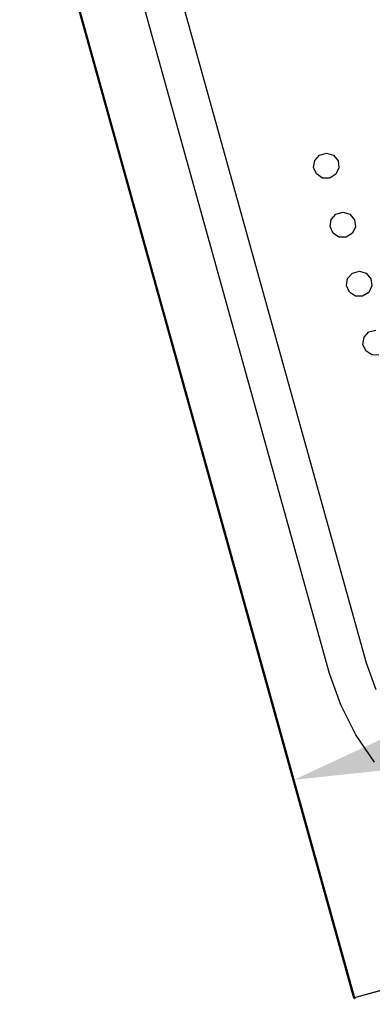
# Model space of a CAD drawing. Extents: x 54.5 to 129.5, y -90.3 to -50.6.
# Drawn here: x 65.5 to 65.7, y -73 to -72.4 of the extents above; entities that cross this region are included whole.
import ezdxf

# ---------------------------------------------------------------- set-up
doc = ezdxf.new("R2010")
doc.units = 0
doc.header["$MEASUREMENT"] = 0
doc.layers.get('0').update_dxf_attribs({"linetype": 'CONTINUOUS'})
doc.layers.get('Defpoints').update_dxf_attribs({"linetype": 'CONTINUOUS'})
for name, color, linetype in [('COTAS', 150, 'CONTINUOUS'), ('PL_CAVE', 7, 'CONTINUOUS'), ('SAN_CAVE', 7, 'CONTINUOUS')]:
    doc.layers.add(name, color=color, linetype=linetype)
doc.layers.get('0').freeze()
doc.styles.get("Standard").update_dxf_attribs({"font": 'swissc.ttf'})
doc.dimstyles.new('ESC_100', dxfattribs={"dimtxt": 0.225, "dimasz": 0.3, "dimexe": 0.18, "dimexo": 0.25, "dimgap": 0.09, "dimtad": 0, "dimtih": 1, "dimtoh": 1, "dimzin": 0, "dimdsep": 46, "dimtxsty": 'Standard', "dimcen": 0.18, "dimclrd": 150, "dimclre": 150, "dimclrt": 150, "dimadec": 0, "dimazin": 0, "dimtfac": 1, "dimtofl": 0, "dimtmove": 2, "dimatfit": 3, "dimfxl": 0, "dimtolj": 1, "dimtzin": 0, "dimarcsym": 0})

# ---------------------------------------------------------------- blocks, each defined once
blk = doc.blocks.new('*D16')
at = {"layer": 'COTAS', "color": 150, "linetype": 'Continuous', "lineweight": -2}
for p, q in [((61.08834, -58.48566), (60.582, -58.62621)), ((60.83568, -58.86713), (64.27663, -71.26403)), ((67.82758, -84.05723), (64.38663, -71.66033)), ((68.24194, -84.25356), (67.73437, -84.39445))]:
    blk.add_line(p, q, dxfattribs=at)
at = {"layer": 'COTAS', "color": 150, "linetype": 'Continuous'}
for points in [[(60.7875, -58.88051), (60.88386, -58.85376), (60.75544, -58.57806)], [(67.7794, -84.07061), (67.87575, -84.04386), (67.90781, -84.34631)]]:
    blk.add_solid(points, dxfattribs=at)
at = {"layer": 'Defpoints', "color": 0, "linetype": 'Continuous'}
for p in [(61.32924, -58.4188), (68.48284, -84.1867), (67.90781, -84.34631)]:
    blk.add_point(p, dxfattribs=at)
at = {"layer": 'COTAS', "color": 150, "linetype": 'Continuous', "insert": (64.33163, -71.46218), "char_height": 0.225, "attachment_point": 5, "rotation": 15.51281}
blk.add_mtext('\\A1;26.74', dxfattribs=at)
blk = doc.blocks.new('*D98')
at = {"layer": 'COTAS', "color": 150, "linetype": 'Continuous', "lineweight": -2}
for p, q in [((65.44454, -71.18447), (65.94304, -71.04607)), ((65.84985, -71.38329), (65.96199, -71.7872)), ((66.18409, -72.58712), (66.07194, -72.18321)), ((65.93971, -72.96632), (66.43778, -72.82804))]:
    blk.add_line(p, q, dxfattribs=at)
at = {"layer": 'COTAS', "color": 150, "linetype": 'Continuous'}
for points in [[(65.80168, -71.39667), (65.89803, -71.36991), (65.7696, -71.09422)], [(66.13591, -72.6005), (66.23226, -72.57375), (66.26434, -72.87619)]]:
    blk.add_solid(points, dxfattribs=at)
at = {"layer": 'Defpoints', "color": 0, "linetype": 'Continuous'}
for p in [(65.20365, -71.25135), (66.26434, -72.87619), (65.69882, -73.0332)]:
    blk.add_point(p, dxfattribs=at)
at = {"layer": 'COTAS', "color": 150, "linetype": 'Continuous', "insert": (66.01697, -71.98521), "char_height": 0.225, "attachment_point": 5, "rotation": 15.51682}
blk.add_mtext('\\A1;1.85', dxfattribs=at)
blk = doc.blocks.new('POLYBAN')
at = {"color": 0, "linetype": 'Continuous'}
for p, q in [((0.2278, -0.6605), (0.2305, -0.6563)), ((0.2305, -0.6563), (0.2351, -0.6542)), ((0.2351, -0.6542), (0.24, -0.655)), ((0.24, -0.655), (0.2438, -0.6582)), ((0.2438, -0.6582), (0.2453, -0.6631)), ((0.2705, -0.6605), (0.2732, -0.6563)), ((0.2732, -0.6563), (0.2778, -0.6542)), ((0.2778, -0.6542), (0.2827, -0.655)), ((0.2827, -0.655), (0.2865, -0.6582)), ((0.2865, -0.6582), (0.288, -0.6631)), ((0.3132, -0.6605), (0.3159, -0.6563)), ((0.3159, -0.6563), (0.3205, -0.6542)), ((0.3205, -0.6542), (0.3254, -0.655)), ((0.3254, -0.655), (0.3292, -0.6582)), ((0.3292, -0.6582), (0.3307, -0.6631)), ((0.2278, -0.6656), (0.2278, -0.6605)), ((0.2305, -0.6698), (0.2278, -0.6656)), ((0.2453, -0.6631), (0.2438, -0.6679)), ((0.2705, -0.6656), (0.2705, -0.6605)), ((0.2732, -0.6698), (0.2705, -0.6656)), ((0.288, -0.6631), (0.2865, -0.6679)), ((0.3132, -0.6656), (0.3132, -0.6605)), ((0.3159, -0.6698), (0.3132, -0.6656)), ((0.3307, -0.6631), (0.3292, -0.6679)), ((0.3558, -0.6656), (0.3558, -0.6605)), ((0.3585, -0.6698), (0.3558, -0.6656)), ((0.3733, -0.6631), (0.3718, -0.6679)), ((0.2351, -0.6719), (0.2305, -0.6698)), ((0.24, -0.6711), (0.2351, -0.6719)), ((0.2438, -0.6679), (0.24, -0.6711)), ((0.2778, -0.6719), (0.2732, -0.6698)), ((0.2827, -0.6711), (0.2778, -0.6719)), ((0.2865, -0.6679), (0.2827, -0.6711)), ((0.3205, -0.6719), (0.3159, -0.6698)), ((0.3254, -0.6711), (0.3205, -0.6719)), ((0.3292, -0.6679), (0.3254, -0.6711)), ((0.3631, -0.6719), (0.3585, -0.6698)), ((0.368, -0.6711), (0.3631, -0.6719)), ((0.3718, -0.6679), (0.368, -0.6711)), ((0.5778, -0.7289), (0.0844, -0.7289)), ((0.5975, -0.7275), (0.5778, -0.7289)), ((0.6458, -0.742), (0.6238, -0.7495)), ((0.601, -0.754), (0.5778, -0.7556)), ((0.6238, -0.7495), (0.601, -0.754)), ((0.5778, -0.7556), (0.0578, -0.7556))]:
    blk.add_line(p, q, dxfattribs=at)
at = {"color": 7, "linetype": 'Continuous'}
blk.add_lwpolyline([(0.8, 0), (0, 0), (0, -0.8), (0.8, -0.8)], close=True, dxfattribs=at)
blk = doc.blocks.new('*D104')
at = {"layer": 'Defpoints', "color": 0, "linetype": 'Continuous'}
for p in [(67.00467, -72.5064), (67.04671, -72.65788), (65.69856, -73.03225)]:
    blk.add_point(p, dxfattribs=at)
at = {"layer": 'PL_CAVE', "color": 150, "linetype": 'Continuous', "lineweight": -2}
for p, q in [((66.97986, -72.41699), (66.95653, -72.33295)), ((65.94554, -72.80035), (66.7156, -72.58663)), ((65.6317, -72.79135), (65.60833, -72.70714))]:
    blk.add_line(p, q, dxfattribs=at)
at = {"layer": 'PL_CAVE', "color": 150, "linetype": 'Continuous'}
for points in [[(66.70223, -72.53845), (66.72897, -72.63481), (67.00467, -72.5064)], [(65.93216, -72.75218), (65.95891, -72.84853), (65.65646, -72.88059)]]:
    blk.add_solid(points, dxfattribs=at)
at = {"layer": 'PL_CAVE', "color": 150, "linetype": 'Continuous', "insert": (66.20862, -72.25411), "char_height": 0.225, "attachment_point": 5, "rotation": 15.51182}
blk.add_mtext('\\A1;1.40', dxfattribs=at)

msp = doc.modelspace()

# ---------------------------------------------------------------- linework, layer by layer
at = {"layer": 'PL_CAVE', "color": 220, "linetype": 'Continuous'}
for p, q in [((65.20365, -71.25135), (65.69882, -73.0332)), ((65.69791, -73.03253), (67.04677, -72.65807))]:
    msp.add_line(p, q, dxfattribs=at)

# ---------------------------------------------------------------- block references
at = {"layer": 'SAN_CAVE', "color": 123, "linetype": 'Continuous', "rotation": 285.5207223851365}
msp.add_blockref('POLYBAN', (66.25461, -72.04755), dxfattribs=at)

# ---------------------------------------------------------------- dimensions: what is measured, and where the dimension line sits
at = {"layer": 'COTAS', "color": 4, "linetype": 'Continuous'}
for base, p1, p2, angle, picture, middle in [((67.90781, -84.34631), (61.32924, -58.4188), (68.48284, -84.1867), 105.51281, '*D16', (64.33163, -71.46218)), ((66.26434, -72.87619), (65.20365, -71.25135), (65.69882, -73.0332), 105.51682, '*D98', (66.01697, -71.98521))]:
    dim = msp.add_linear_dim(base=base, p1=p1, p2=p2, angle=angle, dimstyle='ESC_100', dxfattribs=at)
    dim.commit()
    dim.dimension.update_dxf_attribs({"geometry": picture, "text_midpoint": middle})
at = {"layer": 'PL_CAVE', "color": 4, "linetype": 'Continuous'}
dim = msp.add_linear_dim(base=(67.00467, -72.5064), p1=(65.69856, -73.03225), p2=(67.04671, -72.65788), angle=15.51182, dimstyle='ESC_100', dxfattribs=at)
dim.commit()
dim.dimension.update_dxf_attribs({"geometry": '*D104', "text_midpoint": (66.20862, -72.25411)})

doc.saveas('drawing.dxf')
